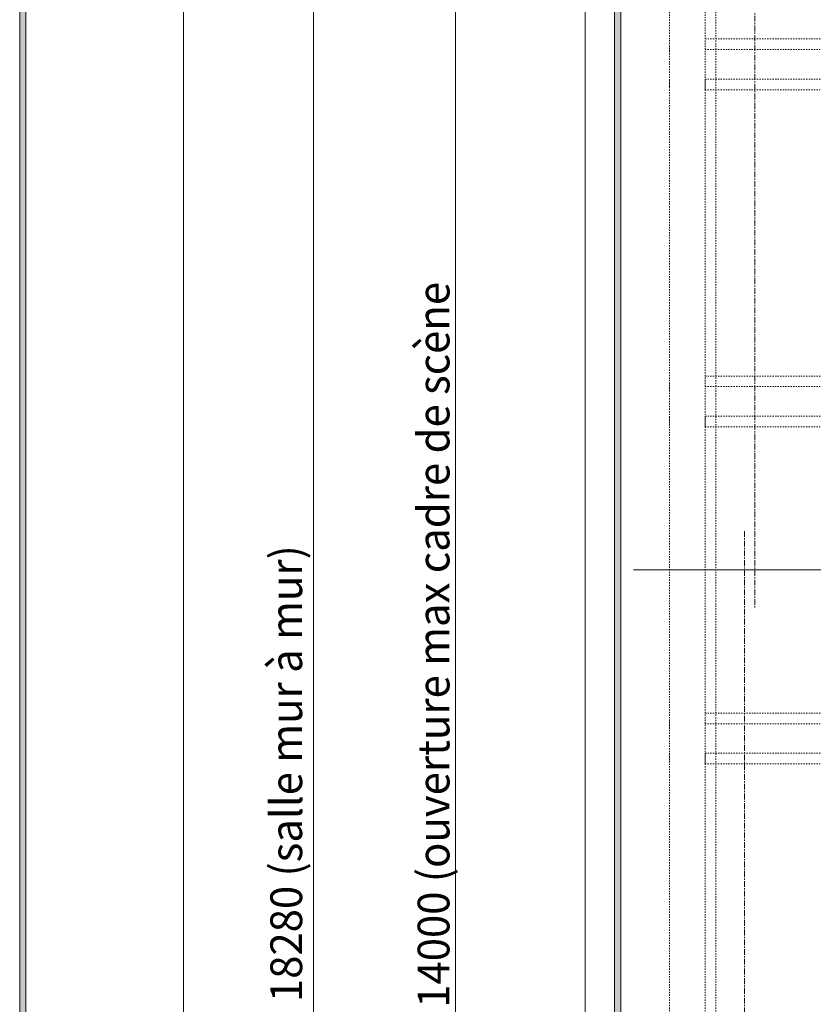
# Model space of a CAD drawing. Units: inches. Extents: x -101 to 311, y 6 to 290.
# Drawn here: x 129 to 191, y 139 to 215 of the extents above; entities that cross this region are included whole.
import ezdxf

# ---------------------------------------------------------------- set-up
doc = ezdxf.new("R2010")
doc.units = ezdxf.units.IN
doc.header["$MEASUREMENT"] = 0
for name, pattern in [('AI-Linetype-4441', [0.719961, 0.449975, -0.089995, 0.089995, -0.089995]), ('AI-Linetype-4442', [0.719961, 0.449975, -0.089995, 0.089995, -0.089995]), ('AI-Linetype-4443', [0.134993, 0.089995, -0.044998]), ('AI-Linetype-4477', [0.134993, 0.089995, -0.044998]), ('AI-Linetype-4479', [0.134993, 0.089995, -0.044998]), ('AI-Linetype-4480', [0.134993, 0.089995, -0.044998]), ('AI-Linetype-4481', [0.134993, 0.089995, -0.044998]), ('AI-Linetype-4483', [0.134993, 0.089995, -0.044998]), ('AI-Linetype-4484', [0.134993, 0.089995, -0.044998]), ('AI-Linetype-4485', [0.134993, 0.089995, -0.044998]), ('AI-Linetype-4487', [0.134993, 0.089995, -0.044998]), ('AI-Linetype-4488', [0.134993, 0.089995, -0.044998]), ('AI-Linetype-4489', [0.134993, 0.089995, -0.044998]), ('AI-Linetype-4491', [0.134993, 0.089995, -0.044998]), ('AI-Linetype-4492', [0.134993, 0.089995, -0.044998]), ('AI-Linetype-4493', [0.134993, 0.089995, -0.044998]), ('AI-Linetype-4495', [0.134993, 0.089995, -0.044998]), ('AI-Linetype-4496', [0.134993, 0.089995, -0.044998]), ('AI-Linetype-4497', [0.134993, 0.089995, -0.044998]), ('AI-Linetype-4499', [0.134993, 0.089995, -0.044998]), ('AI-Linetype-4500', [0.134993, 0.089995, -0.044998]), ('AI-Linetype-4534', [0.134993, 0.089995, -0.044998]), ('AI-Linetype-4536', [0.134993, 0.089995, -0.044998]), ('AI-Linetype-4596', [0.134993, 0.089995, -0.044998]), ('AI-Linetype-4597', [0.134993, 0.089995, -0.044998]), ('AI-Linetype-4598', [0.134993, 0.089995, -0.044998]), ('AI-Linetype-4599', [0.134993, 0.089995, -0.044998]), ('AI-Linetype-4600', [0.134993, 0.089995, -0.044998]), ('AI-Linetype-4601', [0.134993, 0.089995, -0.044998])]:
    doc.linetypes.add(name, pattern=pattern)
doc.layers.add('Calque 4', color=7, linetype='Continuous')

msp = doc.modelspace()

# ---------------------------------------------------------------- hatches: boundary and pattern name
at = {"layer": 'Calque 4'}
h = msp.add_hatch(color=7, dxfattribs=at)
h.dxf.hatch_style = 2
h.paths.add_polyline_path([(129.4, 86.707), (129.4, 261.698), (129.883, 261.698), (129.883, 86.707)])
h = msp.add_hatch(color=7, dxfattribs=at)
h.dxf.hatch_style = 2
h.paths.add_polyline_path([(175.788, 102.209), (175.304, 102.209), (175.304, 242.202), (175.788, 242.202)])

# ---------------------------------------------------------------- linework, layer by layer
at = {"layer": 'Calque 4', "color": 253, "linetype": 'AI-Linetype-4443', "lineweight": 9}
msp.add_lwpolyline([(179.546, 77.959), (179.546, 266.849)], dxfattribs=at)
at = {"layer": 'Calque 4', "color": 253, "linetype": 'AI-Linetype-4536', "lineweight": 9}
msp.add_lwpolyline([(182.306, 90.358), (182.306, 264.849)], dxfattribs=at)
at = {"layer": 'Calque 4', "color": 253, "linetype": 'AI-Linetype-4534', "lineweight": 9}
msp.add_lwpolyline([(183.126, 264.849), (183.126, 90.358)], dxfattribs=at)
at = {"layer": 'Calque 4', "color": 7, "lineweight": 9}
for points in [[(129.4, 86.707), (129.4, 261.698), (129.883, 261.698), (129.883, 86.707), (129.4, 86.707)], [(142.048, 96.408), (142.048, 248.4)], [(173.046, 248.4), (173.046, 96.408)], [(175.788, 102.209), (175.304, 102.209), (175.304, 242.202), (175.788, 242.202), (175.788, 102.209)]]:
    msp.add_lwpolyline(points, dxfattribs=at)
at = {"layer": 'Calque 4', "color": 14, "lineweight": 9}
for points in [[(152.064, 261.349), (152.064, 85.558)], [(163.035, 105.709), (163.035, 238.702)]]:
    msp.add_lwpolyline(points, dxfattribs=at)
at = {"layer": 'Calque 4', "color": 3, "linetype": 'AI-Linetype-4441', "lineweight": 9}
msp.add_lwpolyline([(186.145, 259.399), (186.145, 169.404)], dxfattribs=at)
at = {"layer": 'Calque 4', "color": 253, "linetype": 'AI-Linetype-4600', "lineweight": 9}
msp.add_lwpolyline([(179.546, 212.204), (179.546, 212.704)], dxfattribs=at)
at = {"layer": 'Calque 4', "color": 253, "linetype": 'AI-Linetype-4493', "lineweight": 9}
msp.add_lwpolyline([(182.298, 213.362), (306.791, 213.362)], dxfattribs=at)
at = {"layer": 'Calque 4', "color": 253, "linetype": 'AI-Linetype-4496', "lineweight": 9}
msp.add_lwpolyline([(182.298, 212.542), (182.298, 213.362)], dxfattribs=at)
at = {"layer": 'Calque 4', "color": 253, "linetype": 'AI-Linetype-4495', "lineweight": 9}
msp.add_lwpolyline([(306.791, 212.542), (182.298, 212.542)], dxfattribs=at)
at = {"layer": 'Calque 4', "color": 253, "linetype": 'AI-Linetype-4601', "lineweight": 9}
msp.add_lwpolyline([(179.546, 210.203), (179.546, 209.704)], dxfattribs=at)
at = {"layer": 'Calque 4', "color": 253, "linetype": 'AI-Linetype-4497', "lineweight": 9}
msp.add_lwpolyline([(182.298, 210.262), (306.791, 210.262)], dxfattribs=at)
at = {"layer": 'Calque 4', "color": 253, "linetype": 'AI-Linetype-4500', "lineweight": 9}
msp.add_lwpolyline([(182.298, 209.442), (182.298, 210.262)], dxfattribs=at)
at = {"layer": 'Calque 4', "color": 253, "linetype": 'AI-Linetype-4499', "lineweight": 9}
msp.add_lwpolyline([(306.791, 209.442), (182.298, 209.442)], dxfattribs=at)
at = {"layer": 'Calque 4', "color": 253, "linetype": 'AI-Linetype-4489', "lineweight": 9}
msp.add_lwpolyline([(182.298, 187.363), (306.791, 187.363)], dxfattribs=at)
at = {"layer": 'Calque 4', "color": 253, "linetype": 'AI-Linetype-4492', "lineweight": 9}
msp.add_lwpolyline([(182.298, 186.543), (182.298, 187.363)], dxfattribs=at)
at = {"layer": 'Calque 4', "color": 253, "linetype": 'AI-Linetype-4598', "lineweight": 9}
msp.add_lwpolyline([(179.546, 186.205), (179.546, 186.705)], dxfattribs=at)
at = {"layer": 'Calque 4', "color": 253, "linetype": 'AI-Linetype-4491', "lineweight": 9}
msp.add_lwpolyline([(306.791, 186.543), (182.298, 186.543)], dxfattribs=at)
at = {"layer": 'Calque 4', "color": 253, "linetype": 'AI-Linetype-4599', "lineweight": 9}
msp.add_lwpolyline([(179.546, 184.205), (179.546, 183.705)], dxfattribs=at)
at = {"layer": 'Calque 4', "color": 253, "linetype": 'AI-Linetype-4485', "lineweight": 9}
msp.add_lwpolyline([(182.298, 184.264), (306.791, 184.264)], dxfattribs=at)
at = {"layer": 'Calque 4', "color": 253, "linetype": 'AI-Linetype-4488', "lineweight": 9}
msp.add_lwpolyline([(182.298, 183.444), (182.298, 184.264)], dxfattribs=at)
at = {"layer": 'Calque 4', "color": 253, "linetype": 'AI-Linetype-4487', "lineweight": 9}
msp.add_lwpolyline([(306.791, 183.444), (182.298, 183.444)], dxfattribs=at)
at = {"layer": 'Calque 4', "color": 3, "linetype": 'AI-Linetype-4442', "lineweight": 9}
msp.add_lwpolyline([(185.345, 175.404), (185.345, 85.408)], dxfattribs=at)
at = {"layer": 'Calque 4', "color": 3, "lineweight": 9}
msp.add_lwpolyline([(308.789, 172.404), (176.765, 172.404)], dxfattribs=at)
at = {"layer": 'Calque 4', "color": 253, "linetype": 'AI-Linetype-4477', "lineweight": 9}
msp.add_lwpolyline([(182.298, 161.365), (306.791, 161.365)], dxfattribs=at)
at = {"layer": 'Calque 4', "color": 253, "linetype": 'AI-Linetype-4480', "lineweight": 9}
msp.add_lwpolyline([(182.298, 160.545), (182.298, 161.365)], dxfattribs=at)
at = {"layer": 'Calque 4', "color": 253, "linetype": 'AI-Linetype-4596', "lineweight": 9}
msp.add_lwpolyline([(179.546, 160.207), (179.546, 160.707)], dxfattribs=at)
at = {"layer": 'Calque 4', "color": 253, "linetype": 'AI-Linetype-4479', "lineweight": 9}
msp.add_lwpolyline([(306.791, 160.545), (182.298, 160.545)], dxfattribs=at)
at = {"layer": 'Calque 4', "color": 253, "linetype": 'AI-Linetype-4597', "lineweight": 9}
msp.add_lwpolyline([(179.546, 158.207), (179.546, 157.707)], dxfattribs=at)
at = {"layer": 'Calque 4', "color": 253, "linetype": 'AI-Linetype-4481', "lineweight": 9}
msp.add_lwpolyline([(182.298, 158.265), (306.791, 158.265)], dxfattribs=at)
at = {"layer": 'Calque 4', "color": 253, "linetype": 'AI-Linetype-4484', "lineweight": 9}
msp.add_lwpolyline([(182.298, 157.445), (182.298, 158.265)], dxfattribs=at)
at = {"layer": 'Calque 4', "color": 253, "linetype": 'AI-Linetype-4483', "lineweight": 9}
msp.add_lwpolyline([(306.791, 157.445), (182.298, 157.445)], dxfattribs=at)

# ---------------------------------------------------------------- texts
at = {"layer": 'Calque 4', "color": 7, "char_height": 2.45209, "attachment_point": 7, "rotation": 90}
for s, insert in [('\\fMyriad Pro|b0|i0|c0|p34;\\W0.96593;14000 (ouverture max cadre de scène', (162.569, 138.631)), ('\\fMyriad Pro|b0|i0|c0|p34;\\W0.96593;18280 (salle mur à mur)', (151.2, 139.07))]:
    msp.add_mtext(s, dxfattribs=dict(at, insert=insert))

doc.saveas('drawing.dxf')
